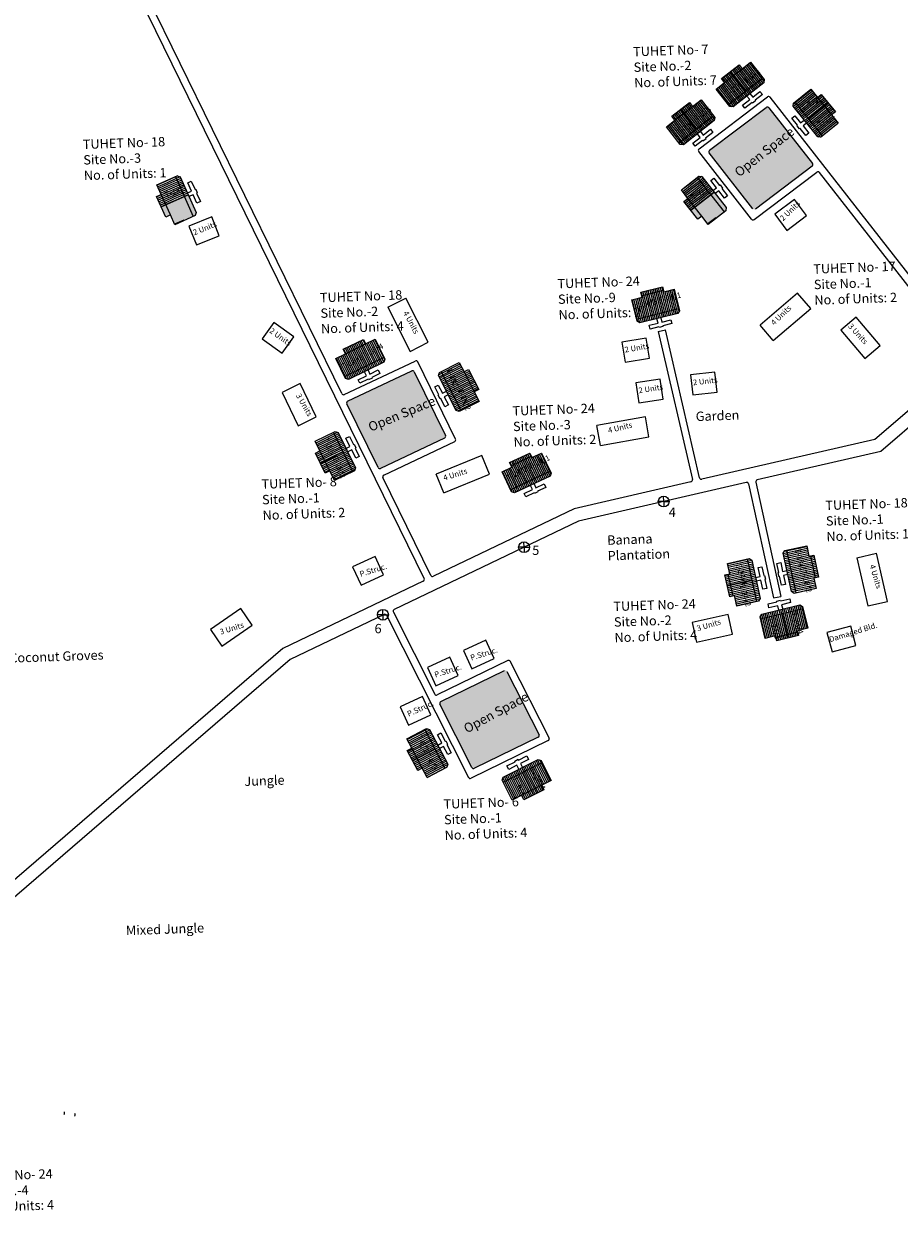
# Model space of a CAD drawing. Units: millimetres. Extents: x 19899 to 24462, y 15350 to 28586.
# Drawn here: x 24366 to 24372, y 15950 to 15958 of the extents above; entities that cross this region are included whole.
import ezdxf

# ---------------------------------------------------------------- set-up
doc = ezdxf.new("R2010")
doc.units = ezdxf.units.MM
for name, color, linetype in [('APWD Inter - Shelter', 10, 'Continuous'), ('boundary', 1, 'Continuous'), ('Du', 7, 'Continuous'), ('Existing Pucca Main Road', 8, 'Continuous'), ('Existing Pucca Struc.', 12, 'Continuous'), ('Existing Road', 8, 'Continuous'), ('NO UNITS', 7, 'Continuous'), ('OPEN SPACE', 100, 'Continuous'), ('Proposed Du', 7, 'Continuous'), ('Proposed Paved Path', 7, 'Continuous'), ('TCPO', 7, 'Continuous'), ('Text', 7, 'Continuous')]:
    doc.layers.add(name, color=color, linetype=linetype)
doc.styles.get("Standard").update_dxf_attribs({"font": 'ARIALN.TTF'})

# ---------------------------------------------------------------- blocks, each defined once
blk = doc.blocks.new('A$C52371ECC')
at = {"layer": 'APWD Inter - Shelter'}
for p, q in [((6.6, 5.4), (0, 5.4)), ((0, 5.4), (0, 0)), ((6.6, 0), (6.6, 5.4)), ((0, 0), (6.6, 0))]:
    blk.add_line(p, q, dxfattribs=at)
at = {"layer": 'Text', "insert": (0.43, 4.04), "char_height": 1.5, "attachment_point": 1}
blk.add_mtext('{\\fArial Narrow|b0|i0|c0|p34;2 Units}', dxfattribs=at)
blk = doc.blocks.new('A$C408C5D51')
at = {"layer": 'APWD Inter - Shelter', "ltscale": 0.002}
for p, q in [((9.9, 5.4), (0, 5.4)), ((0, 5.4), (0, 0)), ((9.9, 0), (9.9, 5.4)), ((0, 0), (9.9, 0))]:
    blk.add_line(p, q, dxfattribs=at)
blk = doc.blocks.new('A$C7FA072D6')
at = {"layer": 'Proposed Du'}
h = blk.add_hatch(dxfattribs=at)
h.set_pattern_fill('LINE', color=2, scale=0.15, angle=283.2509, style=0)
h.set_pattern_definition([(284.80385, (-28.0343, 240.4148), (0.46044145, 0.121687), [])])
h.paths.add_polyline_path([(2.81, -8.57), (5.71, -7.8), (8.46, -7.07), (7.77, -4.46), (2.12, -5.96)])
h.paths.add_polyline_path([(-2.85, -10.06), (-0.09, -9.33), (2.81, -8.57), (2.12, -5.96), (-3.54, -7.45)])
h.paths.add_polyline_path([(-3.54, -7.45), (2.12, -5.96), (1.43, -3.35), (-4.23, -4.84)])
h.paths.add_polyline_path([(2.12, -5.96), (7.77, -4.46), (7.08, -1.85), (1.43, -3.35)])
h.paths.add_polyline_path([(-4.23, -4.84), (7.08, -1.85), (6.94, -1.32), (6.21, -0.89), (-3.94, -3.58), (-4.37, -4.31)])
h.paths.add_polyline_path([(3.15, -9.87), (6.05, -9.11), (5.71, -7.8), (2.81, -8.57)])
h.paths.add_polyline_path([(0.25, -10.64), (3.15, -9.87), (2.81, -8.57), (-0.09, -9.33)])
for p, q in [((0, 0), (1.02, 0.27)), ((0.05, -0.19), (0, 0)), ((1.02, 0.27), (1.07, 0.07)), ((1.07, 0.07), (3.44, 0.7)), ((3.44, 0.7), (3.71, -0.31)), ((-4.23, -4.84), (7.08, -1.85)), ((-3.94, -3.58), (6.21, -0.89)), ((-2.33, -0.82), (0.05, -0.19)), ((-2.06, -1.84), (-2.33, -0.82)), ((0.32, -1.21), (-2.06, -1.84)), ((0.63, -2.37), (0.32, -1.21)), ((3.71, -0.31), (1.33, -0.94)), ((1.33, -0.94), (1.64, -2.1)), ((6.21, -0.89), (6.94, -1.32)), ((6.94, -1.32), (8.46, -7.07)), ((-4.37, -4.31), (-3.94, -3.58)), ((-2.85, -10.06), (-4.37, -4.31)), ((3.15, -9.87), (1.43, -3.35)), ((-0.09, -9.33), (-2.85, -10.06)), ((5.71, -7.8), (-0.09, -9.33)), ((0.25, -10.64), (-0.09, -9.33)), ((6.05, -9.11), (0.25, -10.64)), ((8.46, -7.07), (5.71, -7.8)), ((5.71, -7.8), (6.05, -9.11))]:
    blk.add_line(p, q, dxfattribs=at)
blk = doc.blocks.new('A$C721968D6')
at = {"layer": 'OPEN SPACE', "ltscale": 0.002, "rotation": 88.76503224219805}
blk.add_blockref('A$C7FA072D6', (0, 0), dxfattribs=at)

msp = doc.modelspace()

# ---------------------------------------------------------------- hatches: boundary and pattern name
at = {"layer": 'Du'}
h = msp.add_hatch(dxfattribs=at)
h.set_pattern_fill('LINE', color=2, scale=0.00375, angle=732.33663, style=0)
h.set_pattern_definition([(12.33663, (24365.354343, 15954.293872), (-0.002543829, 0.011631325), [])])
h.paths.add_polyline_path([(24371.6063, 15954.7962), (24371.5903, 15954.8695), (24371.5751, 15954.9391), (24371.5091, 15954.9247), (24371.5404, 15954.7818)])
h.paths.add_polyline_path([(24371.6376, 15954.6534), (24371.6223, 15954.723), (24371.6063, 15954.7962), (24371.5404, 15954.7818), (24371.5716, 15954.6389)])
h.paths.add_polyline_path([(24371.5716, 15954.6389), (24371.5404, 15954.7818), (24371.4744, 15954.7674), (24371.5057, 15954.6245)])
h.paths.add_polyline_path([(24371.5404, 15954.7818), (24371.5091, 15954.9247), (24371.4432, 15954.9103), (24371.4744, 15954.7674)])
h.paths.add_polyline_path([(24371.5057, 15954.6245), (24371.4432, 15954.9103), (24371.4298, 15954.9073), (24371.4183, 15954.8895), (24371.4744, 15954.633), (24371.4922, 15954.6216)])
h.paths.add_polyline_path([(24371.6393, 15954.8035), (24371.6233, 15954.8767), (24371.5903, 15954.8695), (24371.6063, 15954.7962)])
h.paths.add_polyline_path([(24371.6553, 15954.7302), (24371.6393, 15954.8035), (24371.6063, 15954.7962), (24371.6223, 15954.723)])
h = msp.add_hatch(dxfattribs=at)
h.set_pattern_fill('LINE', color=2, scale=0.00375, angle=552.56035, style=0)
h.set_pattern_definition([(192.56035, (24377.326274, 15955.206223), (0.002589227, -0.011621303), [])])
h.paths.add_polyline_path([(24371.0763, 15954.6794), (24371.0926, 15954.6062), (24371.1081, 15954.5367), (24371.174, 15954.5514), (24371.1422, 15954.6941)])
h.paths.add_polyline_path([(24371.0445, 15954.8222), (24371.06, 15954.7527), (24371.0763, 15954.6794), (24371.1422, 15954.6941), (24371.1104, 15954.8369)])
h.paths.add_polyline_path([(24371.1104, 15954.8369), (24371.1422, 15954.6941), (24371.2081, 15954.7088), (24371.1763, 15954.8516)])
h.paths.add_polyline_path([(24371.1422, 15954.6941), (24371.174, 15954.5514), (24371.2399, 15954.5661), (24371.2081, 15954.7088)])
h.paths.add_polyline_path([(24371.1763, 15954.8516), (24371.2399, 15954.5661), (24371.2533, 15954.569), (24371.2647, 15954.5869), (24371.2076, 15954.8432), (24371.1897, 15954.8545)])
h.paths.add_polyline_path([(24371.0434, 15954.6721), (24371.0597, 15954.5989), (24371.0926, 15954.6062), (24371.0763, 15954.6794)])
h.paths.add_polyline_path([(24371.0271, 15954.7453), (24371.0434, 15954.6721), (24371.0763, 15954.6794), (24371.06, 15954.7527)])
h = msp.add_hatch(dxfattribs=at)
h.set_pattern_fill('LINE', color=2, scale=0.00375, angle=283.46041, style=0)
h.set_pattern_definition([(283.46041, (24370.815059, 15960.594787), (0.011579197, 0.00277146), [])])
h.paths.add_polyline_path([(24371.4399, 15954.3539), (24371.5129, 15954.3713), (24371.5822, 15954.3879), (24371.5665, 15954.4536), (24371.4242, 15954.4195)])
h.paths.add_polyline_path([(24371.2977, 15954.3198), (24371.367, 15954.3364), (24371.4399, 15954.3539), (24371.4242, 15954.4195), (24371.282, 15954.3855)])
h.paths.add_polyline_path([(24371.282, 15954.3855), (24371.4242, 15954.4195), (24371.4085, 15954.4852), (24371.2663, 15954.4511)])
h.paths.add_polyline_path([(24371.4242, 15954.4195), (24371.5665, 15954.4536), (24371.5508, 15954.5192), (24371.4085, 15954.4852)])
h.paths.add_polyline_path([(24371.2663, 15954.4511), (24371.5508, 15954.5192), (24371.5476, 15954.5326), (24371.5295, 15954.5437), (24371.2742, 15954.4826), (24371.2631, 15954.4645)])
h.paths.add_polyline_path([(24371.4478, 15954.3211), (24371.5207, 15954.3385), (24371.5129, 15954.3713), (24371.4399, 15954.3539)])
h.paths.add_polyline_path([(24371.3749, 15954.3036), (24371.4478, 15954.3211), (24371.4399, 15954.3539), (24371.367, 15954.3364)])
at = {"layer": 'NO UNITS', "ltscale": 0.002}
h = msp.add_hatch(color=256, dxfattribs=at)
h.paths.add_polyline_path([(24367.2842, 15957.14), (24367.315, 15957.1538), (24367.2844, 15957.2223), (24367.2536, 15957.2085)])
h.paths.add_polyline_path([(24367.2844, 15957.2223), (24367.315, 15957.1538), (24367.344, 15957.0887), (24367.4673, 15957.1437), (24367.4077, 15957.2773)])
h.paths.add_polyline_path([(24367.434, 15957.289), (24367.4077, 15957.2773), (24367.4673, 15957.1437), (24367.4799, 15957.1493), (24367.4874, 15957.1691)])
h = msp.add_hatch(color=256, dxfattribs=at)
h.paths.add_polyline_path([(24370.826, 15957.2057), (24370.7994, 15957.1849), (24370.8457, 15957.1259), (24370.8722, 15957.1467)])
h.paths.add_polyline_path([(24370.9323, 15957.2889), (24370.826, 15957.2057), (24370.8722, 15957.1467), (24370.9161, 15957.0905), (24371.0225, 15957.1737)])
h.paths.add_polyline_path([(24370.955, 15957.3066), (24370.9323, 15957.2889), (24371.0225, 15957.1737), (24371.0333, 15957.1822), (24371.0359, 15957.2033)])
at = {"layer": 'OPEN SPACE', "ltscale": 0.002}
for points in [[(24371.2156, 15957.1947, 0.409893), (24371.233, 15957.1925), (24371.6114, 15957.4797, 0.418548), (24371.6137, 15957.4974), (24371.3209, 15957.8714, 0.409893), (24371.3035, 15957.8737), (24370.9251, 15957.5865, 0.418548), (24370.9228, 15957.5688)], [(24368.705, 15955.464, 0.409893), (24368.7216, 15955.4582), (24369.1512, 15955.661, 0.418548), (24369.1571, 15955.6778), (24368.948, 15956.1043, 0.409893), (24368.9315, 15956.1102), (24368.5018, 15955.9074, 0.418548), (24368.496, 15955.8906)], [(24369.5686, 15954.0998, 0.409893), (24369.5519, 15954.1054), (24369.1249, 15953.8972, 0.418548), (24369.1192, 15953.8804), (24369.3337, 15953.4565, 0.409893), (24369.3503, 15953.4509), (24369.7773, 15953.659, 0.418548), (24369.783, 15953.6759)]]:
    msp.add_hatch(color=256, dxfattribs=at).paths.add_polyline_path(points)
at = {"layer": 'Proposed Du'}
h = msp.add_hatch(dxfattribs=at)
h.set_pattern_fill('LINE', color=2, scale=0.00375, angle=464.07291, style=0)
h.set_pattern_definition([(104.0729, (24371.237113, 15950.387869), (-0.01154891, -0.00289508), [])])
h.paths.add_polyline_path([(24370.5455, 15956.6217), (24370.4728, 15956.6035), (24370.4037, 15956.5862), (24370.4201, 15956.5207), (24370.562, 15956.5563)])
h.paths.add_polyline_path([(24370.6874, 15956.6573), (24370.6183, 15956.64), (24370.5455, 15956.6217), (24370.562, 15956.5563), (24370.7038, 15956.5918)])
h.paths.add_polyline_path([(24370.7038, 15956.5918), (24370.562, 15956.5563), (24370.5784, 15956.4908), (24370.7202, 15956.5264)])
h.paths.add_polyline_path([(24370.562, 15956.5563), (24370.4201, 15956.5207), (24370.4365, 15956.4552), (24370.5784, 15956.4908)])
h.paths.add_polyline_path([(24370.7202, 15956.5264), (24370.4365, 15956.4552), (24370.4399, 15956.4419), (24370.4581, 15956.431), (24370.7127, 15956.4948), (24370.7236, 15956.513)])
h.paths.add_polyline_path([(24370.5373, 15956.6545), (24370.4646, 15956.6362), (24370.4728, 15956.6035), (24370.5455, 15956.6217)])
h.paths.add_polyline_path([(24370.6101, 15956.6727), (24370.5373, 15956.6545), (24370.5455, 15956.6217), (24370.6183, 15956.64)])
h = msp.add_hatch(dxfattribs=at)
h.set_pattern_fill('LINE', color=2, scale=0.00375, angle=114.54719, style=0)
h.set_pattern_definition([(116.10016, (24370.529687, 15950.304592), (-0.010692126, -0.005238056), [])])
h.paths.add_polyline_path([(24368.5543, 15956.2575), (24368.487, 15956.2245), (24368.423, 15956.1932), (24368.4527, 15956.1326), (24368.584, 15956.1969)])
h.paths.add_polyline_path([(24368.6856, 15956.3219), (24368.6217, 15956.2905), (24368.5543, 15956.2575), (24368.584, 15956.1969), (24368.7153, 15956.2612)])
h.paths.add_polyline_path([(24368.7153, 15956.2612), (24368.584, 15956.1969), (24368.6137, 15956.1363), (24368.745, 15956.2006)])
h.paths.add_polyline_path([(24368.584, 15956.1969), (24368.4527, 15956.1326), (24368.4824, 15956.0719), (24368.6137, 15956.1363)])
h.paths.add_polyline_path([(24368.745, 15956.2006), (24368.4824, 15956.0719), (24368.4884, 15956.0596), (24368.5085, 15956.0527), (24368.7442, 15956.1682), (24368.7511, 15956.1883)])
h.paths.add_polyline_path([(24368.5395, 15956.2878), (24368.4721, 15956.2548), (24368.487, 15956.2245), (24368.5543, 15956.2575)])
h.paths.add_polyline_path([(24368.6068, 15956.3208), (24368.5395, 15956.2878), (24368.5543, 15956.2575), (24368.6217, 15956.2905)])
h = msp.add_hatch(dxfattribs=at)
h.set_pattern_fill('LINE', color=2, scale=0.00375, angle=475.26576, style=0)
h.set_pattern_definition([(115.26576, (24371.556528, 15949.516858), (-0.010767271, -0.005081797), [])])
h.paths.add_polyline_path([(24369.668, 15955.4979), (24369.6002, 15955.4659), (24369.5358, 15955.4355), (24369.5646, 15955.3745), (24369.6969, 15955.4369)])
h.paths.add_polyline_path([(24369.8003, 15955.5603), (24369.7359, 15955.5299), (24369.668, 15955.4979), (24369.6969, 15955.4369), (24369.8291, 15955.4993)])
h.paths.add_polyline_path([(24369.8291, 15955.4993), (24369.6969, 15955.4369), (24369.7257, 15955.3758), (24369.8579, 15955.4383)])
h.paths.add_polyline_path([(24369.6969, 15955.4369), (24369.5646, 15955.3745), (24369.5934, 15955.3134), (24369.7257, 15955.3758)])
h.paths.add_polyline_path([(24369.8579, 15955.4383), (24369.5934, 15955.3134), (24369.5993, 15955.301), (24369.6192, 15955.2938), (24369.8566, 15955.4059), (24369.8638, 15955.4258)])
h.paths.add_polyline_path([(24369.6536, 15955.5284), (24369.5858, 15955.4964), (24369.6002, 15955.4659), (24369.668, 15955.4979)])
h.paths.add_polyline_path([(24369.7215, 15955.5605), (24369.6536, 15955.5284), (24369.668, 15955.4979), (24369.7359, 15955.5299)])

# ---------------------------------------------------------------- linework, layer by layer
at = {"layer": 'APWD Inter - Shelter'}
for p, q in [((24371.4936, 15957.2576), (24371.3618, 15957.1583)), ((24371.5749, 15957.1499), (24371.4936, 15957.2576)), ((24371.3618, 15957.1583), (24371.4432, 15957.0505)), ((24371.4432, 15957.0505), (24371.5749, 15957.1499)), ((24371.5146, 15956.6297), (24371.2627, 15956.4165)), ((24371.6018, 15956.5267), (24371.5146, 15956.6297)), ((24368.7715, 15956.5356), (24368.8921, 15956.5963)), ((24368.7715, 15956.5356), (24368.9198, 15956.2409)), ((24369.0404, 15956.3015), (24368.8921, 15956.5963)), ((24371.35, 15956.3135), (24371.6018, 15956.5267)), ((24368.007, 15956.4345), (24367.9286, 15956.3246)), ((24368.1413, 15956.3387), (24368.007, 15956.4345)), ((24371.35, 15956.3135), (24371.2627, 15956.4165)), ((24367.9286, 15956.3246), (24368.0629, 15956.2288)), ((24368.0629, 15956.2288), (24368.1413, 15956.3387)), ((24368.9198, 15956.2409), (24369.0404, 15956.3015)), ((24370.5001, 15956.3289), (24370.3374, 15956.3016)), ((24370.3374, 15956.3016), (24370.3597, 15956.1685)), ((24370.5224, 15956.1957), (24370.5001, 15956.3289)), ((24370.3597, 15956.1685), (24370.5224, 15956.1957)), ((24370.5945, 15956.0544), (24370.4314, 15956.0295)), ((24370.6149, 15955.9209), (24370.5945, 15956.0544)), ((24370.9612, 15956.1017), (24370.7972, 15956.0833)), ((24370.7972, 15956.0833), (24370.8122, 15955.9492)), ((24370.9762, 15955.9675), (24370.9612, 15956.1017)), ((24370.4314, 15956.0295), (24370.4518, 15955.896)), ((24370.8122, 15955.9492), (24370.9762, 15955.9675)), ((24370.4518, 15955.896), (24370.6149, 15955.9209)), ((24370.4953, 15955.8019), (24370.1703, 15955.7448)), ((24370.5187, 15955.669), (24370.4953, 15955.8019)), ((24370.1937, 15955.6118), (24370.1703, 15955.7448)), ((24370.1937, 15955.6118), (24370.5187, 15955.669)), ((24369.4002, 15955.5445), (24369.0948, 15955.4194)), ((24369.4514, 15955.4196), (24369.4002, 15955.5445)), ((24369.146, 15955.2945), (24369.0948, 15955.4194)), ((24369.146, 15955.2945), (24369.4514, 15955.4196)), ((24371.9118, 15954.8601), (24372.0435, 15954.8898)), ((24371.9118, 15954.8601), (24371.9843, 15954.5382)), ((24372.116, 15954.5678), (24372.0435, 15954.8898)), ((24371.9843, 15954.5382), (24372.116, 15954.5678))]:
    msp.add_line(p, q, dxfattribs=at)
at = {"layer": 'APWD Inter - Shelter', "ltscale": 0.002}
for p, q in [((24371.9064, 15956.4691), (24371.8035, 15956.3817)), ((24372.0666, 15956.2804), (24371.9064, 15956.4691)), ((24371.8035, 15956.3817), (24371.9637, 15956.193)), ((24371.9637, 15956.193), (24372.0666, 15956.2804)), ((24368.1844, 15956.0251), (24368.0628, 15955.9666)), ((24368.0628, 15955.9666), (24368.17, 15955.7435)), ((24368.2917, 15955.802), (24368.1844, 15956.0251)), ((24368.17, 15955.7435), (24368.2917, 15955.802)), ((24371.0494, 15954.4807), (24370.8079, 15954.4266)), ((24371.0789, 15954.3489), (24371.0494, 15954.4807)), ((24370.8079, 15954.4266), (24370.8374, 15954.2948)), ((24370.8374, 15954.2948), (24371.0789, 15954.3489))]:
    msp.add_line(p, q, dxfattribs=at)
at = {"layer": 'boundary', "ltscale": 0.002}
for p, q in [((24370.6176, 15955.2359), (24370.6167, 15955.2722)), ((24370.6176, 15955.2359), (24370.5813, 15955.2359)), ((24370.6176, 15955.2359), (24370.6538, 15955.2359)), ((24370.6176, 15955.2359), (24370.6176, 15955.1997)), ((24369.6826, 15954.9304), (24369.6463, 15954.9304)), ((24369.6826, 15954.9304), (24369.6817, 15954.9667)), ((24369.6826, 15954.9304), (24369.7188, 15954.9304)), ((24369.6826, 15954.9304), (24369.6826, 15954.8942)), ((24368.7382, 15954.4783), (24368.702, 15954.4783)), ((24368.7382, 15954.4783), (24368.7374, 15954.5145)), ((24368.7382, 15954.4783), (24368.7745, 15954.4783)), ((24368.7382, 15954.4783), (24368.7382, 15954.442))]:
    msp.add_line(p, q, dxfattribs=at)
for centre in [(24370.6176, 15955.2359), (24369.6826, 15954.9304), (24368.7382, 15954.4783)]:
    msp.add_circle(centre, 0.0363, dxfattribs=at)
at = {"layer": 'Du'}
for p, q in [((24371.1763, 15954.8516), (24371.2399, 15954.5661)), ((24371.5057, 15954.6245), (24371.4432, 15954.9103)), ((24371.6003, 15954.8717), (24371.6324, 15954.7252)), ((24371.3754, 15954.8221), (24371.4011, 15954.8277)), ((24371.3886, 15954.7621), (24371.3754, 15954.8221)), ((24371.4011, 15954.8277), (24371.4142, 15954.7677)), ((24371.4142, 15954.7677), (24371.4435, 15954.7741)), ((24371.4745, 15954.7671), (24371.6393, 15954.8034)), ((24371.208, 15954.7091), (24371.0434, 15954.6722)), ((24371.0826, 15954.604), (24371.05, 15954.7504)), ((24371.2882, 15954.7401), (24371.2931, 15954.7412)), ((24371.3837, 15954.761), (24371.3886, 15954.7621)), ((24371.3893, 15954.7353), (24371.3837, 15954.761)), ((24371.3942, 15954.7364), (24371.3893, 15954.7353)), ((24371.4073, 15954.6763), (24371.3942, 15954.7364)), ((24371.4491, 15954.7484), (24371.4198, 15954.742)), ((24371.4198, 15954.742), (24371.433, 15954.6819)), ((24371.433, 15954.6819), (24371.4073, 15954.6763)), ((24371.3162, 15954.5505), (24371.376, 15954.5648)), ((24371.3223, 15954.5249), (24371.3162, 15954.5505)), ((24371.3821, 15954.5392), (24371.3223, 15954.5249)), ((24371.3748, 15954.5696), (24371.4003, 15954.5757)), ((24371.376, 15954.5648), (24371.3748, 15954.5696)), ((24371.3891, 15954.5101), (24371.3821, 15954.5392)), ((24371.4003, 15954.5757), (24371.4015, 15954.5709)), ((24371.4015, 15954.5709), (24371.4613, 15954.5852)), ((24371.4674, 15954.5597), (24371.4076, 15954.5454)), ((24371.4076, 15954.5454), (24371.4146, 15954.5162)), ((24371.4613, 15954.5852), (24371.4674, 15954.5597)), ((24371.2663, 15954.4511), (24371.5508, 15954.5192)), ((24371.4082, 15954.4851), (24371.4478, 15954.321)), ((24371.3612, 15954.428), (24371.3604, 15954.4329)), ((24371.5153, 15954.3613), (24371.3694, 15954.3264))]:
    msp.add_line(p, q, dxfattribs=at)
for points in [[(24371.6376, 15954.6534), (24371.4922, 15954.6216), (24371.4744, 15954.633), (24371.4183, 15954.8895), (24371.4298, 15954.9073), (24371.5751, 15954.9391), (24371.5903, 15954.8695), (24371.6233, 15954.8767), (24371.6553, 15954.7302), (24371.6223, 15954.723), (24371.6376, 15954.6534)], [(24371.0445, 15954.8222), (24371.1897, 15954.8545), (24371.2076, 15954.8432), (24371.2647, 15954.5869), (24371.2533, 15954.569), (24371.1081, 15954.5367), (24371.0926, 15954.6062), (24371.0597, 15954.5989), (24371.0271, 15954.7453), (24371.06, 15954.7527), (24371.0445, 15954.8222)], [(24371.2333, 15954.7279), (24371.2626, 15954.7344), (24371.2492, 15954.7944), (24371.2748, 15954.8001), (24371.2882, 15954.7401), (24371.2931, 15954.7412), (24371.2988, 15954.7156), (24371.2939, 15954.7145), (24371.3073, 15954.6545), (24371.2817, 15954.6487), (24371.2683, 15954.7088), (24371.239, 15954.7022)], [(24371.2977, 15954.3198), (24371.2631, 15954.4645), (24371.2742, 15954.4826), (24371.5295, 15954.5437), (24371.5476, 15954.5326), (24371.5822, 15954.3879), (24371.5129, 15954.3713), (24371.5207, 15954.3385), (24371.3749, 15954.3036), (24371.367, 15954.3364), (24371.2977, 15954.3198)]]:
    msp.add_lwpolyline(points, dxfattribs=at)
at = {"layer": 'Existing Pucca Main Road'}
for centre, start, end in [((24368.7513, 15954.4693), 26.83164, 115.62456), ((24368.8189, 15954.5018), 115.62456, 206.83164)]:
    msp.add_arc(centre, 0.0125, start, end, dxfattribs=at)
at = {"layer": 'Existing Pucca Struc.'}
for p, q in [((24368.6853, 15954.8682), (24368.5352, 15954.7996)), ((24368.7414, 15954.7455), (24368.6853, 15954.8682)), ((24368.5352, 15954.7996), (24368.5913, 15954.6769)), ((24368.5913, 15954.6769), (24368.7414, 15954.7455)), ((24371.8705, 15954.4023), (24371.7111, 15954.3599)), ((24371.9052, 15954.2719), (24371.8705, 15954.4023)), ((24369.4268, 15954.3085), (24369.2767, 15954.2399)), ((24369.4829, 15954.1857), (24369.4268, 15954.3085)), ((24371.7111, 15954.3599), (24371.7457, 15954.2295)), ((24369.2767, 15954.2399), (24369.3328, 15954.1171)), ((24371.7457, 15954.2295), (24371.9052, 15954.2719)), ((24369.1861, 15954.195), (24369.036, 15954.1265)), ((24369.2422, 15954.0723), (24369.1861, 15954.195)), ((24369.3328, 15954.1171), (24369.4829, 15954.1857)), ((24369.036, 15954.1265), (24369.0921, 15954.0037)), ((24369.0921, 15954.0037), (24369.2422, 15954.0723)), ((24369.0028, 15953.9305), (24368.8528, 15953.8619)), ((24369.059, 15953.8077), (24369.0028, 15953.9305)), ((24368.8528, 15953.8619), (24368.9089, 15953.7391)), ((24368.9089, 15953.7391), (24369.059, 15953.8077))]:
    msp.add_line(p, q, dxfattribs=at)
at = {"layer": 'Existing Road', "ltscale": 0.002}
for p, q in [((24373.1706, 15956.5131), (24372.0715, 15955.5717)), ((24372.6366, 15956.171), (24372.0309, 15955.6521)), ((24372.0309, 15955.6521), (24370.8735, 15955.3853)), ((24372.0715, 15955.5717), (24371.2436, 15955.3808)), ((24370.8005, 15955.3684), (24370.0186, 15955.1881)), ((24371.1705, 15955.364), (24370.0477, 15955.105)), ((24370.0186, 15955.1881), (24369.0757, 15954.7358)), ((24370.0477, 15955.105), (24368.8135, 15954.513)), ((24369.0081, 15954.7034), (24368.0686, 15954.2528)), ((24368.7459, 15954.4806), (24368.1169, 15954.1789)), ((24368.0686, 15954.2528), (24365.8146, 15952.3112)), ((24368.1169, 15954.1789), (24365.869, 15952.2425))]:
    msp.add_line(p, q, dxfattribs=at)
at = {"layer": 'Proposed Du'}
for p, q in [((24367.2248, 15957.3558), (24367.3607, 15957.4164)), ((24367.3481, 15957.4108), (24367.4673, 15957.1437)), ((24367.3607, 15957.4164), (24367.3805, 15957.4088)), ((24367.3805, 15957.4088), (24367.4874, 15957.1691)), ((24370.7359, 15957.3209), (24370.8531, 15957.4126)), ((24370.8422, 15957.4041), (24371.0225, 15957.1737)), ((24370.8531, 15957.4126), (24370.8741, 15957.41)), ((24370.8741, 15957.41), (24371.0359, 15957.2033)), ((24370.9326, 15957.3839), (24370.9533, 15957.4001)), ((24370.9533, 15957.4001), (24370.9912, 15957.3516)), ((24367.2539, 15957.2907), (24367.2248, 15957.3558)), ((24367.4286, 15957.3009), (24367.456, 15957.3132)), ((24367.431, 15957.3693), (24367.4549, 15957.38)), ((24367.456, 15957.3132), (24367.431, 15957.3693)), ((24367.4549, 15957.38), (24367.48, 15957.3239)), ((24367.48, 15957.3239), (24367.4846, 15957.3259)), ((24367.4846, 15957.3259), (24367.4953, 15957.3019)), ((24370.7798, 15957.2648), (24370.7359, 15957.3209)), ((24370.9705, 15957.3355), (24370.9326, 15957.3839)), ((24370.9469, 15957.317), (24370.9705, 15957.3355)), ((24370.9867, 15957.3148), (24370.9631, 15957.2963)), ((24371.0246, 15957.2663), (24370.9867, 15957.3148)), ((24370.9912, 15957.3516), (24370.9951, 15957.3547)), ((24370.9951, 15957.3547), (24371.0113, 15957.334)), ((24371.0113, 15957.334), (24371.0074, 15957.331)), ((24371.0074, 15957.331), (24371.0453, 15957.2825)), ((24367.223, 15957.277), (24367.2539, 15957.2907)), ((24367.2842, 15957.14), (24367.223, 15957.277)), ((24367.2536, 15957.2085), (24367.434, 15957.289)), ((24367.315, 15957.1538), (24367.2539, 15957.2907)), ((24367.4667, 15957.2892), (24367.4393, 15957.277)), ((24367.4918, 15957.233), (24367.4667, 15957.2892)), ((24367.4953, 15957.3019), (24367.4907, 15957.2999)), ((24367.4907, 15957.2999), (24367.5157, 15957.2437)), ((24367.5157, 15957.2437), (24367.4918, 15957.233)), ((24370.7532, 15957.244), (24370.7798, 15957.2648)), ((24370.8457, 15957.1259), (24370.7532, 15957.244)), ((24370.8722, 15957.1467), (24370.7798, 15957.2648)), ((24370.7994, 15957.1849), (24370.955, 15957.3066)), ((24371.0453, 15957.2825), (24371.0246, 15957.2663)), ((24367.315, 15957.1538), (24367.2842, 15957.14)), ((24367.344, 15957.0887), (24367.315, 15957.1538)), ((24367.4874, 15957.1691), (24367.4799, 15957.1493)), ((24371.0333, 15957.1822), (24370.9161, 15957.0905)), ((24371.0359, 15957.2033), (24371.0333, 15957.1822)), ((24367.4799, 15957.1493), (24367.344, 15957.0887)), ((24370.8722, 15957.1467), (24370.8457, 15957.1259)), ((24370.9161, 15957.0905), (24370.8722, 15957.1467)), ((24370.4703, 15956.6135), (24370.6158, 15956.65)), ((24370.5787, 15956.4909), (24370.5374, 15956.6545)), ((24370.7202, 15956.5264), (24370.4365, 15956.4552)), ((24368.4721, 15956.2548), (24368.6068, 15956.3208)), ((24368.487, 15956.2245), (24368.6217, 15956.2905)), ((24368.5395, 15956.2878), (24368.6137, 15956.1363)), ((24368.6068, 15956.3208), (24368.6217, 15956.2905)), ((24368.6217, 15956.2905), (24368.6856, 15956.3219)), ((24368.6856, 15956.3219), (24368.7511, 15956.1883)), ((24368.423, 15956.1932), (24368.487, 15956.2245)), ((24368.487, 15956.2245), (24368.4721, 15956.2548)), ((24368.745, 15956.2006), (24368.4824, 15956.0719)), ((24368.4884, 15956.0596), (24368.423, 15956.1932)), ((24368.7442, 15956.1682), (24368.5085, 15956.0527)), ((24368.7511, 15956.1883), (24368.7442, 15956.1682)), ((24368.5085, 15956.0527), (24368.4884, 15956.0596)), ((24368.5725, 15956.0507), (24368.6278, 15956.0778)), ((24368.5841, 15956.0271), (24368.5725, 15956.0507)), ((24368.6393, 15956.0542), (24368.5841, 15956.0271)), ((24368.6278, 15956.0778), (24368.6146, 15956.1047)), ((24368.6381, 15956.1162), (24368.6513, 15956.0893)), ((24368.6415, 15956.0497), (24368.6393, 15956.0542)), ((24368.6651, 15956.0612), (24368.6415, 15956.0497)), ((24368.6513, 15956.0893), (24368.7066, 15956.1164)), ((24368.7181, 15956.0928), (24368.6629, 15956.0657)), ((24368.6629, 15956.0657), (24368.6651, 15956.0612)), ((24368.7066, 15956.1164), (24368.7181, 15956.0928)), ((24369.5958, 15955.4752), (24369.7315, 15955.5392)), ((24369.726, 15955.376), (24369.6537, 15955.5285)), ((24369.8579, 15955.4383), (24369.5934, 15955.3134))]:
    msp.add_line(p, q, dxfattribs=at)
at = {"layer": 'Proposed Du', "color": 2}
for p, q in [((24367.3494, 15957.4081), (24367.2877, 15957.3806)), ((24367.3542, 15957.3972), (24367.2926, 15957.3697)), ((24367.3647, 15957.4149), (24367.3494, 15957.4081)), ((24367.3804, 15957.4089), (24367.3542, 15957.3972)), ((24367.3853, 15957.398), (24367.3591, 15957.3863)), ((24370.8441, 15957.4017), (24370.7909, 15957.3601)), ((24370.8514, 15957.3923), (24370.7983, 15957.3507)), ((24370.8573, 15957.4121), (24370.8441, 15957.4017)), ((24370.874, 15957.41), (24370.8514, 15957.3923)), ((24370.8814, 15957.4007), (24370.8588, 15957.383)), ((24367.2877, 15957.3806), (24367.2261, 15957.3531)), ((24367.2926, 15957.3697), (24367.2309, 15957.3422)), ((24367.2974, 15957.3588), (24367.2358, 15957.3313)), ((24367.3023, 15957.3479), (24367.2406, 15957.3204)), ((24367.3071, 15957.3371), (24367.2455, 15957.3096)), ((24367.312, 15957.3262), (24367.2503, 15957.2987)), ((24367.3168, 15957.3153), (24367.2552, 15957.2878)), ((24367.3591, 15957.3863), (24367.2974, 15957.3588)), ((24367.3639, 15957.3754), (24367.3023, 15957.3479)), ((24367.3688, 15957.3646), (24367.3071, 15957.3371)), ((24367.3736, 15957.3537), (24367.312, 15957.3262)), ((24367.3785, 15957.3428), (24367.3168, 15957.3153)), ((24367.3833, 15957.3319), (24367.3217, 15957.3044)), ((24367.3882, 15957.3211), (24367.3265, 15957.2936)), ((24367.3902, 15957.3871), (24367.3639, 15957.3754)), ((24367.395, 15957.3763), (24367.3688, 15957.3646)), ((24367.3999, 15957.3654), (24367.3736, 15957.3537)), ((24367.4047, 15957.3545), (24367.3785, 15957.3428)), ((24367.4096, 15957.3436), (24367.3833, 15957.3319)), ((24367.4144, 15957.3328), (24367.3882, 15957.3211)), ((24367.4193, 15957.3219), (24367.393, 15957.3102)), ((24370.7909, 15957.3601), (24370.7378, 15957.3185)), ((24370.7983, 15957.3507), (24370.7451, 15957.3091)), ((24370.8056, 15957.3414), (24370.7524, 15957.2998)), ((24370.8129, 15957.332), (24370.7598, 15957.2904)), ((24370.8203, 15957.3226), (24370.7671, 15957.281)), ((24370.8276, 15957.3132), (24370.7745, 15957.2716)), ((24370.8588, 15957.383), (24370.8056, 15957.3414)), ((24370.8661, 15957.3736), (24370.8129, 15957.332)), ((24370.8734, 15957.3642), (24370.8203, 15957.3226)), ((24370.8808, 15957.3548), (24370.8276, 15957.3132)), ((24370.8881, 15957.3455), (24370.8349, 15957.3039)), ((24370.8954, 15957.3361), (24370.8423, 15957.2945)), ((24370.9028, 15957.3267), (24370.8496, 15957.2851)), ((24370.9101, 15957.3173), (24370.857, 15957.2757)), ((24370.8887, 15957.3913), (24370.8661, 15957.3736)), ((24370.8961, 15957.3819), (24370.8734, 15957.3642)), ((24370.9034, 15957.3725), (24370.8808, 15957.3548)), ((24370.9108, 15957.3632), (24370.8881, 15957.3455)), ((24370.9181, 15957.3538), (24370.8954, 15957.3361)), ((24370.9254, 15957.3444), (24370.9028, 15957.3267)), ((24370.9328, 15957.335), (24370.9101, 15957.3173)), ((24370.9401, 15957.3257), (24370.9175, 15957.3079)), ((24370.9474, 15957.3163), (24370.9248, 15957.2986)), ((24367.2552, 15957.2878), (24367.2244, 15957.2741)), ((24367.26, 15957.2769), (24367.2292, 15957.2632)), ((24367.2649, 15957.2661), (24367.2341, 15957.2523)), ((24367.2697, 15957.2552), (24367.2389, 15957.2414)), ((24367.2746, 15957.2443), (24367.2438, 15957.2306)), ((24367.2794, 15957.2334), (24367.2486, 15957.2197)), ((24367.3217, 15957.3044), (24367.26, 15957.2769)), ((24367.3265, 15957.2936), (24367.2649, 15957.2661)), ((24367.3314, 15957.2827), (24367.2697, 15957.2552)), ((24367.3362, 15957.2718), (24367.2746, 15957.2443)), ((24367.3411, 15957.2609), (24367.2794, 15957.2334)), ((24367.3459, 15957.2501), (24367.2843, 15957.2226)), ((24367.393, 15957.3102), (24367.3314, 15957.2827)), ((24367.3979, 15957.2993), (24367.3362, 15957.2718)), ((24367.4027, 15957.2884), (24367.3411, 15957.2609)), ((24367.4076, 15957.2776), (24367.3459, 15957.2501)), ((24367.4241, 15957.311), (24367.3979, 15957.2993)), ((24367.429, 15957.3002), (24367.4027, 15957.2884)), ((24367.4338, 15957.2893), (24367.4076, 15957.2776)), ((24370.7818, 15957.2623), (24370.7552, 15957.2415)), ((24370.7891, 15957.2529), (24370.7625, 15957.2321)), ((24370.7965, 15957.2435), (24370.7699, 15957.2227)), ((24370.8038, 15957.2341), (24370.7772, 15957.2133)), ((24370.8349, 15957.3039), (24370.7818, 15957.2623)), ((24370.8423, 15957.2945), (24370.7891, 15957.2529)), ((24370.8496, 15957.2851), (24370.7965, 15957.2435)), ((24370.857, 15957.2757), (24370.8038, 15957.2341)), ((24370.8643, 15957.2663), (24370.8111, 15957.2248)), ((24370.8716, 15957.257), (24370.8185, 15957.2154)), ((24370.879, 15957.2476), (24370.8258, 15957.206)), ((24370.9175, 15957.3079), (24370.8643, 15957.2663)), ((24370.9248, 15957.2986), (24370.8716, 15957.257)), ((24370.9321, 15957.2892), (24370.879, 15957.2476)), ((24370.9548, 15957.3069), (24370.9321, 15957.2892)), ((24367.2843, 15957.2226), (24367.2535, 15957.2088)), ((24370.8111, 15957.2248), (24370.7846, 15957.204)), ((24370.8185, 15957.2154), (24370.7919, 15957.1946)), ((24370.8258, 15957.206), (24370.7992, 15957.1852)), ((24367.4041, 15957.1196), (24367.3425, 15957.0921)), ((24370.967, 15957.1351), (24370.9139, 15957.0935))]:
    msp.add_line(p, q, dxfattribs=at)
at = {"layer": 'Proposed Du'}
for points in [[(24370.6874, 15956.6573), (24370.7236, 15956.513), (24370.7127, 15956.4948), (24370.4581, 15956.431), (24370.4399, 15956.4419), (24370.4037, 15956.5862), (24370.4728, 15956.6035), (24370.4646, 15956.6362), (24370.6101, 15956.6727), (24370.6183, 15956.64), (24370.6874, 15956.6573)], [(24370.5981, 15956.4661), (24370.6054, 15956.437), (24370.665, 15956.452), (24370.6714, 15956.4265), (24370.6118, 15956.4115), (24370.613, 15956.4067), (24370.5875, 15956.4003), (24370.5863, 15956.4052), (24370.5267, 15956.3902), (24370.5203, 15956.4157), (24370.5799, 15956.4306), (24370.5726, 15956.4597)], [(24369.8003, 15955.5603), (24369.8638, 15955.4258), (24369.8566, 15955.4059), (24369.6192, 15955.2938), (24369.5993, 15955.301), (24369.5358, 15955.4355), (24369.6002, 15955.4659), (24369.5858, 15955.4964), (24369.7215, 15955.5605), (24369.7359, 15955.5299), (24369.8003, 15955.5603)], [(24369.7498, 15955.3554), (24369.7626, 15955.3283), (24369.8182, 15955.3546), (24369.8294, 15955.3308), (24369.7738, 15955.3046), (24369.7759, 15955.3), (24369.7522, 15955.2888), (24369.7501, 15955.2934), (24369.6945, 15955.2671), (24369.6833, 15955.2909), (24369.7389, 15955.3171), (24369.7261, 15955.3442)]]:
    msp.add_lwpolyline(points, dxfattribs=at)
at = {"layer": 'Proposed Paved Path', "ltscale": 0.002}
for p, q in [((24368.4629, 15955.958), (24366.6194, 15959.7196)), ((24369.0139, 15954.7202), (24366.5746, 15959.6975)), ((24370.8544, 15957.5956), (24371.3125, 15957.9433)), ((24370.9251, 15957.5865), (24371.3035, 15957.8737)), ((24371.3209, 15957.8714), (24371.6137, 15957.4974)), ((24372.6757, 15956.2216), (24371.3299, 15957.9411)), ((24371.2066, 15957.1251), (24370.8522, 15957.5779)), ((24371.2156, 15957.1947), (24370.9228, 15957.5688)), ((24371.6114, 15957.4797), (24371.233, 15957.1925)), ((24371.224, 15957.1228), (24371.6425, 15957.4405)), ((24372.6384, 15956.1882), (24371.6599, 15957.4383)), ((24370.5816, 15956.3731), (24370.6301, 15956.3852)), ((24370.5816, 15956.3731), (24370.8098, 15955.3834)), ((24370.8586, 15955.3946), (24370.6301, 15956.3852)), ((24368.4795, 15955.9522), (24368.9547, 15956.1764)), ((24369.2243, 15955.6542), (24368.9712, 15956.1706)), ((24368.5018, 15955.9074), (24368.9315, 15956.1102)), ((24368.948, 15956.1043), (24369.1571, 15955.6778)), ((24368.705, 15955.464), (24368.496, 15955.8906)), ((24369.1512, 15955.661), (24368.7216, 15955.4582)), ((24368.7439, 15955.4135), (24369.2184, 15955.6374)), ((24369.0591, 15954.7416), (24368.738, 15955.3967)), ((24371.1856, 15955.3545), (24371.3531, 15954.5908)), ((24371.2342, 15955.3659), (24371.402, 15954.6015)), ((24371.3531, 15954.5908), (24371.402, 15954.6015)), ((24368.7624, 15954.475), (24369.3113, 15953.3899)), ((24368.8078, 15954.4961), (24369.0854, 15953.9473)), ((24369.5743, 15954.1719), (24369.102, 15953.9417)), ((24369.5909, 15954.1663), (24369.8505, 15953.6532)), ((24369.1249, 15953.8972), (24369.5519, 15954.1054)), ((24369.5686, 15954.0998), (24369.783, 15953.6759)), ((24369.3337, 15953.4565), (24369.1192, 15953.8804)), ((24369.7773, 15953.659), (24369.3503, 15953.4509)), ((24369.8448, 15953.6363), (24369.3279, 15953.3843))]:
    msp.add_line(p, q, dxfattribs=at)
for centre, start, end in [((24371.311, 15957.8637), 38.04972, 127.20317), ((24371.32, 15957.9334), 38.04972, 127.20317), ((24370.862, 15957.5856), 127.20317, 218.04972), ((24370.9327, 15957.5765), 127.20317, 218.04972), ((24371.6038, 15957.4896), 307.20317, 38.04972), ((24371.6501, 15957.4306), 38.04972, 127.20317), ((24371.2164, 15957.1328), 218.04972, 307.20317), ((24368.96, 15956.1651), 26.10874, 115.26219), ((24368.9368, 15956.0988), 26.10874, 115.26219), ((24368.4742, 15955.9635), 206.10874, 295.26219), ((24368.5072, 15955.8961), 115.26219, 206.10874), ((24369.1459, 15955.6723), 295.26219, 26.10874), ((24369.2131, 15955.6487), 295.26219, 26.10874), ((24368.7162, 15955.4695), 206.10874, 295.26219), ((24368.7493, 15955.4022), 115.26219, 206.10874), ((24370.7977, 15955.3806), 282.98536, 12.98536), ((24370.8707, 15955.3974), 192.98536, 282.98536), ((24371.1734, 15955.3518), 12.37662, 102.98536), ((24371.2464, 15955.3686), 102.98536, 192.37662), ((24369.0027, 15954.7147), 295.62456, 26.10874), ((24369.0703, 15954.7471), 206.10874, 295.62456), ((24369.5798, 15954.1607), 26.83164, 115.98509), ((24369.0965, 15953.9529), 206.83164, 295.98509), ((24369.1304, 15953.886), 115.98509, 206.83164), ((24369.7718, 15953.6702), 295.98509, 26.83164), ((24369.8394, 15953.6475), 295.98509, 26.83164), ((24369.3448, 15953.4621), 206.83164, 295.98509), ((24369.3224, 15953.3956), 206.83164, 295.98509), ((24366.5947, 15951.1448), 304.81558, 35.66213), ((24366.6649, 15951.1327), 304.81558, 35.66213)]:
    msp.add_arc(centre, 0.0125, start, end, dxfattribs=at)

# ---------------------------------------------------------------- block references
at = {"layer": 'APWD Inter - Shelter', "ltscale": 0.002, "yscale": 0.02500000000145519, "zscale": 0.025}
for name, p, xscale, rotation in [('A$C52371ECC', (24367.4888, 15956.9539), 0.02500000000087121, 21.77831340942022), ('A$C408C5D51', (24367.6597, 15954.2681), 0.02500000000141612, 34.69485131724763)]:
    msp.add_blockref(name, p, dxfattribs=dict(at, xscale=xscale, rotation=rotation))
at = {"layer": 'OPEN SPACE', "ltscale": 0.002, "yscale": 0.02500000000145519, "zscale": 0.025}
for p, xscale, rotation in [((24371.2333, 15957.9173), 0.0250000000009226, 114.4722556262772), ((24371.5269, 15957.7298), 0.02500000000023793, 25.33847232394238), ((24370.9014, 15957.6641), 0.0250000000009226, 114.4722556262772), ((24369.1203, 15955.9232), 0.02500000000024546, 13.39749235031511), ((24368.5455, 15955.619), 0.02500000000151053, 192.5312756484542), ((24369.1591, 15953.6354), 0.0249999999986305, 194.120390100302), ((24369.6207, 15953.4992), 0.02500000000020433, 283.2541733936836)]:
    msp.add_blockref('A$C721968D6', p, dxfattribs=dict(at, xscale=xscale, rotation=rotation))

# ---------------------------------------------------------------- texts
at = {"layer": 'boundary', "char_height": 0.0625, "attachment_point": 1, "rotation": 359}
for s, insert in [('{\\fArial Narrow|b0|i0|c0|p34;4}', (24370.6526, 15955.1966)), ('{\\fArial Narrow|b0|i0|c0|p34;5}', (24369.7382, 15954.9415)), ('{\\fArial Narrow|b0|i0|c0|p34;6}', (24368.6823, 15954.4175))]:
    msp.add_mtext(s, dxfattribs=dict(at, insert=insert))
at = {"layer": 'Existing Pucca Struc.', "insert": (24368.8949, 15953.8295), "char_height": 0.0375, "attachment_point": 1, "rotation": 24.56213}
msp.add_mtext('{\\fArial Narrow|b0|i0|c0|p34;P.Struc.}', dxfattribs=at)
at = {"layer": 'TCPO', "attachment_point": 1}
for s, insert, char_height, rotation in [('{\\fArial Narrow|b0|i0|c0|p34;TUHET No- 7\\PSite No.-2\\PNo. of Units: 7}', (24370.4118, 15958.2771), 0.0625, 2), ('{\\fArial Narrow|b0|i0|c0|p34;T-7/3}', (24371.1464, 15958.0608), 0.0375, 34.89723), ('{\\fArial Narrow|b0|i0|c0|p34;T-7/4}', (24371.0228, 15957.974), 0.0375, 34.89723), ('{\\fArial Narrow|b0|i0|c0|p34;T-7/5}', (24370.8162, 15957.8101), 0.0375, 34.89723), ('{\\fArial Narrow|b0|i0|c0|p34;T-7/2}', (24371.5342, 15957.8731), 0.0375, 34.89723), ('{\\fArial Narrow|b0|i0|c0|p34;T-7/1}', (24371.6427, 15957.7715), 0.0375, 34.89723), ('{\\fArial Narrow|b0|i0|c0|p34;T-7/6}', (24370.7, 15957.7174), 0.0375, 34.89723), ('{\\fArial Narrow|b0|i0|c0|p34;Open Space}', (24371.0843, 15957.4543), 0.0625, 37.96608), ('{\\fArial Narrow|b0|i0|c0|p34;TUHET No- 18\\PSite No.-3\\PNo. of Units: 1}', (24366.7272, 15957.6571), 0.0625, 2), ('{\\fArial Narrow|b0|i0|c0|p34;T-18/1}', (24367.2725, 15957.304), 0.0375, 20.89612), ('{\\fArial Narrow|b0|i0|c0|p34;T-7/7}', (24370.7947, 15957.2822), 0.0375, 34.89723), ('{\\fArial Narrow|b0|i0|c0|p34;TUHET No- 17\\PSite No.-1\\PNo. of Units: 2}', (24371.6182, 15956.8232), 0.0625, 2), ('{\\fArial Narrow|b0|i0|c0|p34;TUHET No- 24\\PSite No.-9\\PNo. of Units: 2}', (24369.9054, 15956.7245), 0.0625, 2), ('{\\fArial Narrow|b0|i0|c0|p34;TUHET No- 18\\PSite No.-2\\PNo. of Units: 4}', (24368.3149, 15956.6315), 0.0625, 2), ('{\\fArial Narrow|b0|i0|c0|p34;T-24/1}', (24370.5794, 15956.6007), 0.0375, 14.24442), ('{\\fArial Narrow|b0|i0|c0|p34;T-24/2}', (24370.4203, 15956.5546), 0.0375, 15.95862), ('{\\fArial Narrow|b0|i0|c0|p34;T-18/4}', (24368.5915, 15956.227), 0.0375, 27.15148), ('{\\fArial Narrow|b0|i0|c0|p34;T-18/3}', (24368.4554, 15956.1528), 0.0375, 27.15148), ('{\\fArial Narrow|b0|i0|c0|p34;T-18/1}', (24369.1959, 15956.134), 0.0375, 292.43819), ('{\\fArial Narrow|b0|i0|c0|p34;T-18/2}', (24369.2702, 15955.998), 0.0375, 292.43819), ('{\\fArial Narrow|b0|i0|c0|p34;Open Space}', (24368.6319, 15955.7602), 0.0625, 22.62785), ('{\\fArial Narrow|b0|i0|c0|p34;TUHET No- 24\\PSite No.-3\\PNo. of Units: 2}', (24369.6043, 15955.8733), 0.0625, 2), ('{\\fArial Narrow|b0|i0|c0|p34;Garden}', (24370.8311, 15955.8367), 0.0625, 2), ('{\\fArial Narrow|b0|i0|c0|p34;T-18/1}', (24368.3716, 15955.6683), 0.0375, 292.43819), ('{\\fArial Narrow|b0|i0|c0|p34;T-18/2}', (24368.4332, 15955.5447), 0.0375, 292.43819), ('{\\fArial Narrow|b0|i0|c0|p34;T-24/1}', (24369.7053, 15955.4838), 0.0375, 25.43727), ('{\\fArial Narrow|b0|i0|c0|p34;T-24/2}', (24369.5582, 15955.4077), 0.0375, 27.15148), ('{\\fArial Narrow|b0|i0|c0|p34;TUHET No- 8\\PSite No.-1\\PNo. of Units: 2}', (24367.9239, 15955.3835), 0.0625, 2), ('{\\fArial Narrow|b0|i0|c0|p34;TUHET No- 18\\PSite No.-1\\PNo. of Units: 1}', (24371.699, 15955.2409), 0.0625, 2), ('{\\fArial Narrow|b0|i0|c0|p34;Banana\\PPlantation}', (24370.238, 15955.0083), 0.0625, 2), ('{\\fArial Narrow|b0|i0|c0|p34;T-18/1}', (24371.5305, 15954.9258), 0.0375, 285.85871), ('{\\fArial Narrow|b0|i0|c0|p34;T-24/1}', (24371.1337, 15954.8299), 0.0375, 287.64689), ('{\\fArial Narrow|b0|i0|c0|p34;T-18/2}', (24371.572, 15954.7816), 0.0375, 285.3674), ('{\\fArial Narrow|b0|i0|c0|p34;T-24/2}', (24371.1586, 15954.687), 0.0375, 287.64689), ('{\\fArial Narrow|b0|i0|c0|p34;TUHET No- 24\\PSite No.-2\\PNo. of Units: 4}', (24370.2799, 15954.565), 0.0625, 2), ('{\\fArial Narrow|b0|i0|c0|p34;T-24/3}', (24371.3541, 15954.4685), 0.0375, 287.64689), ('{\\fArial Narrow|b0|i0|c0|p34;T-24/4}', (24371.509, 15954.5036), 0.0375, 287.64689), ('{\\fArial Narrow|b0|i0|c0|p34;Coconut Groves}', (24366.2351, 15954.2197), 0.0625, 2), ('{\\fArial Narrow|b0|i0|c0|p34;Open Space}', (24369.2703, 15953.7387), 0.0625, 28.32563), ('{\\fArial Narrow|b0|i0|c0|p34;T-6/1}', (24368.9939, 15953.6801), 0.0375, 297.41768), ('{\\fArial Narrow|b0|i0|c0|p34;T-6/2}', (24369.047, 15953.5603), 0.0375, 299.39749), ('{\\fArial Narrow|b0|i0|c0|p34;T- 26/4}', (24369.7472, 15953.4624), 0.0375, 299.63338), ('{\\fArial Narrow|b0|i0|c0|p34;Jungle}', (24367.8092, 15953.3947), 0.0625, 2), ('{\\fArial Narrow|b0|i0|c0|p34;T- 6/3}', (24369.6396, 15953.4031), 0.0375, 297.45818), ('{\\fArial Narrow|b0|i0|c0|p34;TUHET No- 6\\PSite No.-1\\PNo. of Units: 4}', (24369.1426, 15953.2422), 0.0625, 2), ('{\\fArial Narrow|b0|i0|c0|p34;Mixed Jungle}', (24367.0162, 15952.3966), 0.0625, 2), ('{\\fArial Narrow|b0|i0|c0|p34;TUHET No- 24\\PSite No.-4\\PNo. of Units: 4}', (24365.9739, 15950.7507), 0.0625, 2)]:
    msp.add_mtext(s, dxfattribs=dict(at, insert=insert, char_height=char_height, rotation=rotation))
at = {"layer": 'Text'}
msp.add_text('3 Units', height=0.0375, rotation=312.68886, dxfattribs=at).set_placement((24371.8495, 15956.406))
at = {"layer": 'Text', "char_height": 0.0375, "attachment_point": 1}
for s, insert, rotation in [('{\\fArial Narrow|b0|i0|c0|p34;2 Units}', (24371.3908, 15957.1375), 44.07063), ('{\\fArial Narrow|b0|i0|c0|p34;4 Units}', (24371.3312, 15956.4388), 44.07063), ('{\\fArial Narrow|b0|i0|c0|p34;4 Units}', (24368.9047, 15956.5162), 298.29567), ('{\\fArial Narrow|b0|i0|c0|p34;2 Units}', (24367.9959, 15956.4006), 324.49424), ('{\\fArial Narrow|b0|i0|c0|p34;2 Units}', (24370.3535, 15956.2698), 9.49862), ('{\\fArial Narrow|b0|i0|c0|p34;2 Units}', (24370.8116, 15956.0507), 6.38709), ('{\\fArial Narrow|b0|i0|c0|p34;2 Units}', (24370.4471, 15955.9974), 8.6827), ('{\\fArial Narrow|b0|i0|c0|p34;3 Units}', (24368.1864, 15955.9638), 299.97886), ('{\\fArial Narrow|b0|i0|c0|p34;4 Units}', (24370.2407, 15955.7295), 13.79366), ('{\\fArial Narrow|b0|i0|c0|p34;4 Units}', (24369.1374, 15955.411), 17.32966), ('{\\fArial Narrow|b0|i0|c0|p34;P.Struc.}', (24368.5774, 15954.7673), 17.32966), ('{\\fArial Narrow|b0|i0|c0|p34;4 Units}', (24372.0316, 15954.8187), 286.51561), ('{\\fArial Narrow|b0|i0|c0|p34;3 Units}', (24367.6413, 15954.3808), 17.32966), ('{\\fArial Narrow|b0|i0|c0|p34;3 Units}', (24370.8352, 15954.4043), 16.51561), ('{\\fArial Narrow|b0|i0|c0|p34;Damaged Bld.}', (24371.7209, 15954.33), 17.24145), ('{\\fArial Narrow|b0|i0|c0|p34;P.Struc.}', (24369.3189, 15954.2075), 17.32966), ('{\\fArial Narrow|b0|i0|c0|p34;P.Struc.}', (24369.0781, 15954.0941), 17.32966)]:
    msp.add_mtext(s, dxfattribs=dict(at, insert=insert, rotation=rotation))

doc.saveas('drawing.dxf')
